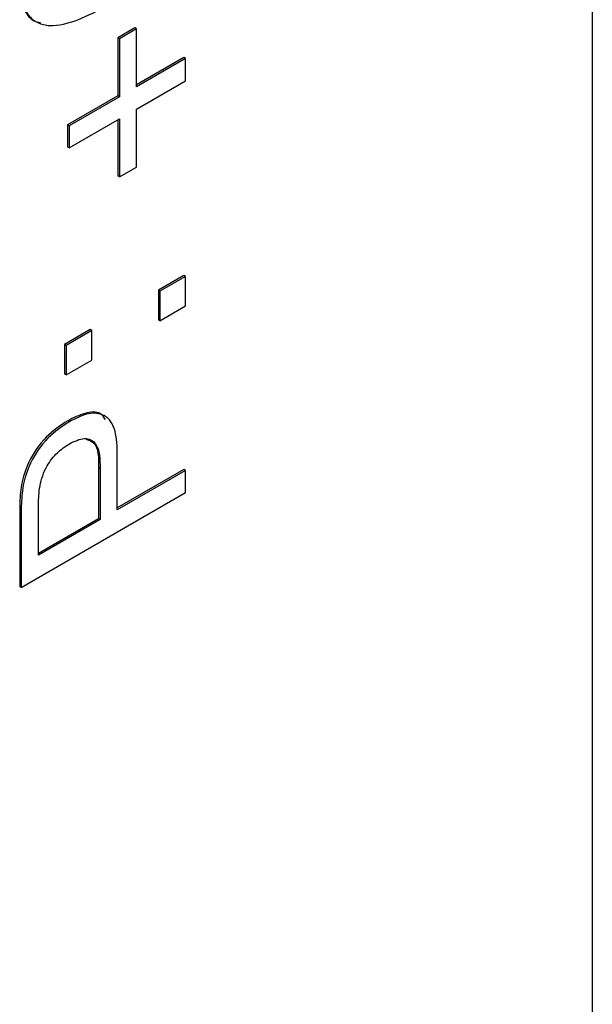
# Model space of a CAD drawing. Units: millimetres. Extents: x 124950 to 125918, y 5671 to 6444.
# Drawn here: x 125338 to 125341, y 6225 to 6229 of the extents above; entities that cross this region are included whole.
import ezdxf

# ---------------------------------------------------------------- set-up
doc = ezdxf.new("R2010")
doc.units = ezdxf.units.MM
doc.header["$LTSCALE"] = 5
doc.layers.add('AM_0', color=7, linetype='CONTINUOUS', lineweight=25)

msp = doc.modelspace()

# ---------------------------------------------------------------- linework, layer by layer
at = {"layer": 'AM_0', "lineweight": 25}
for p, q in [((125340.7326, 6239.349), (125340.7326, 6223.0632)), ((125338.7689, 6229.3877), (125338.6956, 6229.3454)), ((125338.7759, 6229.3836), (125338.7027, 6229.3413)), ((125338.7759, 6229.3836), (125338.7689, 6229.3877)), ((125338.7759, 6229.1348), (125338.7759, 6229.3836)), ((125338.6956, 6229.3454), (125338.6956, 6229.0966)), ((125338.7027, 6229.3413), (125338.6956, 6229.3454)), ((125338.7027, 6229.3413), (125338.7027, 6229.0925)), ((125338.9795, 6229.2604), (125338.7759, 6229.1429)), ((125338.9866, 6229.2564), (125338.7759, 6229.1348)), ((125338.9866, 6229.2564), (125338.9795, 6229.2604)), ((125338.9866, 6229.1612), (125338.9866, 6229.2564)), ((125338.7759, 6229.0396), (125338.9866, 6229.1612)), ((125338.6956, 6229.0966), (125338.4791, 6228.9716)), ((125338.7027, 6229.0925), (125338.4862, 6228.9675)), ((125338.7027, 6229.0925), (125338.6956, 6229.0966)), ((125338.7759, 6228.7906), (125338.7759, 6229.0396)), ((125338.4862, 6228.8723), (125338.7027, 6228.9973)), ((125338.6956, 6228.9932), (125338.6956, 6228.7524)), ((125338.7027, 6228.9973), (125338.7027, 6228.7483)), ((125338.4791, 6228.9716), (125338.4791, 6228.8764)), ((125338.4862, 6228.9675), (125338.4791, 6228.9716)), ((125338.4862, 6228.9675), (125338.4862, 6228.8723)), ((125338.4862, 6228.8723), (125338.4791, 6228.8764)), ((125338.7027, 6228.7483), (125338.7759, 6228.7906)), ((125338.7027, 6228.7483), (125338.6956, 6228.7524)), ((125338.9795, 6228.325), (125338.8696, 6228.2615)), ((125338.9866, 6228.3209), (125338.8767, 6228.2575)), ((125338.9866, 6228.3209), (125338.9795, 6228.325)), ((125338.9866, 6228.194), (125338.9866, 6228.3209)), ((125338.8696, 6228.2615), (125338.8696, 6228.1346)), ((125338.8767, 6228.2575), (125338.8696, 6228.2615)), ((125338.8767, 6228.2575), (125338.8767, 6228.1306)), ((125338.8767, 6228.1306), (125338.9866, 6228.194)), ((125338.8767, 6228.1306), (125338.8696, 6228.1346)), ((125338.5766, 6228.0924), (125338.4667, 6228.0289)), ((125338.5836, 6228.0883), (125338.4737, 6228.0249)), ((125338.5836, 6228.0883), (125338.5766, 6228.0924)), ((125338.5836, 6227.9614), (125338.5836, 6228.0883)), ((125338.4667, 6228.0289), (125338.4667, 6227.902)), ((125338.4737, 6228.0249), (125338.4667, 6228.0289)), ((125338.4737, 6228.0249), (125338.4737, 6227.898)), ((125338.4737, 6227.898), (125338.5836, 6227.9614)), ((125338.4737, 6227.898), (125338.4667, 6227.902)), ((125338.4875, 6227.6972), (125338.4804, 6227.7013)), ((125338.6935, 6227.3192), (125338.6935, 6227.5672)), ((125338.6132, 6227.4996), (125338.6132, 6227.2809)), ((125338.6203, 6227.4955), (125338.6132, 6227.4996)), ((125338.6203, 6227.4955), (125338.6203, 6227.2769)), ((125338.9795, 6227.4924), (125338.6935, 6227.3273)), ((125338.9866, 6227.4883), (125338.6935, 6227.3192)), ((125338.9866, 6227.4883), (125338.9795, 6227.4924)), ((125338.9866, 6227.3932), (125338.9866, 6227.4883)), ((125338.2814, 6226.9861), (125338.9866, 6227.3932)), ((125338.2744, 6227.3386), (125338.2744, 6226.9902)), ((125338.2814, 6227.3346), (125338.2744, 6227.3386)), ((125338.2814, 6227.3346), (125338.2814, 6226.9861)), ((125338.3547, 6227.1236), (125338.3547, 6227.3422)), ((125338.6132, 6227.2809), (125338.3547, 6227.1317)), ((125338.6203, 6227.2769), (125338.3547, 6227.1236)), ((125338.6203, 6227.2769), (125338.6132, 6227.2809)), ((125338.2814, 6226.9861), (125338.2744, 6226.9902))]:
    msp.add_line(p, q, dxfattribs=at)
for points, knots in [([(125338.2744, 6229.5729), (125338.2753, 6229.5487), (125338.2773, 6229.5004), (125338.3019, 6229.4453), (125338.3333, 6229.4155), (125338.3579, 6229.411), (125338.3647, 6229.4098)], [0, 0, 0, 0, 0.296084, 0.591498, 0.887345, 1, 1, 1, 1]), ([(125338.2814, 6229.5688), (125338.2824, 6229.5447), (125338.2844, 6229.4965), (125338.3085, 6229.4404), (125338.3498, 6229.4067), (125338.4563, 6229.3836), (125338.5657, 6229.4394), (125338.653, 6229.484)], [0, 0, 0, 0, 0.1255263, 0.2507688, 0.3761949, 0.501688, 1, 1, 1, 1]), ([(125338.6427, 6227.7064), (125338.636, 6227.716), (125338.6168, 6227.7436), (125338.5543, 6227.7379), (125338.5051, 6227.7135), (125338.4804, 6227.7013)], [0, 0, 0, 0, 0.210317, 0.604426, 1, 1, 1, 1]), ([(125338.6935, 6227.5672), (125338.6919, 6227.6032), (125338.6888, 6227.6749), (125338.6372, 6227.7347), (125338.5624, 6227.7353), (125338.5125, 6227.71), (125338.4875, 6227.6972)], [0, 0, 0, 0, 0.280673, 0.559069, 0.779126, 1, 1, 1, 1]), ([(125338.4804, 6227.7013), (125338.4488, 6227.6805), (125338.3859, 6227.639), (125338.3117, 6227.5326), (125338.2781, 6227.4262), (125338.2756, 6227.3679), (125338.2744, 6227.3386)], [0, 0, 0, 0, 0.28038, 0.558838, 0.778997, 1, 1, 1, 1]), ([(125338.4875, 6227.6972), (125338.4559, 6227.6764), (125338.393, 6227.6349), (125338.3187, 6227.5285), (125338.2852, 6227.4222), (125338.2827, 6227.3638), (125338.2814, 6227.3346)], [0, 0, 0, 0, 0.28038, 0.558838, 0.778997, 1, 1, 1, 1]), ([(125338.3547, 6227.3422), (125338.3555, 6227.3682), (125338.3571, 6227.42), (125338.3844, 6227.5033), (125338.4352, 6227.568), (125338.47, 6227.5907), (125338.4875, 6227.6021)], [0, 0, 0, 0, 0.281311, 0.560011, 0.779385, 1, 1, 1, 1]), ([(125338.4875, 6227.6021), (125338.5099, 6227.613), (125338.5545, 6227.6347), (125338.6168, 6227.6024), (125338.6189, 6227.5361), (125338.6203, 6227.4955)], [0, 0, 0, 0, 0.2810618, 0.5597263, 1, 1, 1, 1]), ([(125338.5599, 6227.6216), (125338.5723, 6227.6176), (125338.6128, 6227.6048), (125338.613, 6227.5427), (125338.6132, 6227.4996)], [0, 0, 0, 0, 0.304901, 1, 1, 1, 1])]:
    msp.add_open_spline(points, degree=3, knots=knots, dxfattribs=at)

doc.saveas('drawing.dxf')
